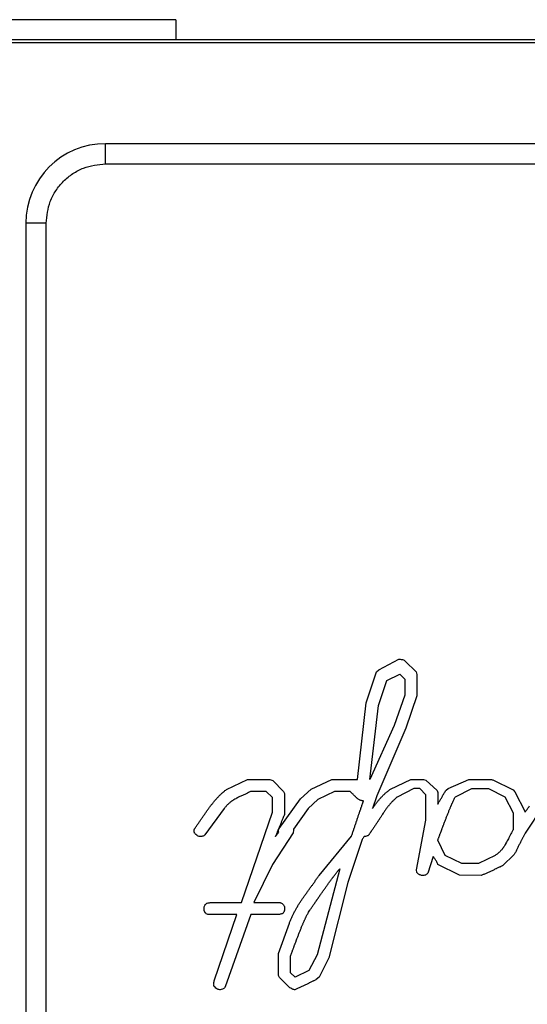
# Model space of a CAD drawing. Units: inches. Extents: x 0.4 to 25.1, y 0.4 to 16.1.
# Drawn here: x 20.6 to 20.8, y 5.7 to 6.2 of the extents above; entities that cross this region are included whole.
import ezdxf

# ---------------------------------------------------------------- set-up
doc = ezdxf.new("R2010")
doc.units = ezdxf.units.IN
doc.header["$LTSCALE"] = 1.5
doc.header["$MEASUREMENT"] = 0

msp = doc.modelspace()

# ---------------------------------------------------------------- linework, layer by layer
at = {"color": 7, "linetype": 'Continuous', "lineweight": 25}
for p, q in [((20.64734, 6.17933), (20.47017, 6.17933)), ((20.64734, 6.17933), (20.64734, 6.16933)), ((21.32647, 6.16933), (20.48002, 6.16933)), ((20.48419, 6.16803), (21.3223, 6.16803)), ((21.19387, 6.11803), (20.61261, 6.11803)), ((20.61261, 6.10803), (20.61261, 6.11803)), ((20.61261, 6.10803), (21.19387, 6.10803)), ((20.57324, 6.07866), (20.57324, 5.47)), ((20.58324, 6.07866), (20.57324, 6.07866)), ((20.58324, 5.47), (20.58324, 6.07866)), ((20.74763, 5.85795), (20.75759, 5.8631)), ((20.76063, 5.86224), (20.76613, 5.8569)), ((20.74141, 5.84163), (20.74647, 5.85693)), ((20.74647, 5.85693), (20.74763, 5.85795)), ((20.76613, 5.8569), (20.76641, 5.8556)), ((20.74743, 5.84033), (20.75163, 5.85265)), ((20.75163, 5.85265), (20.75801, 5.85576)), ((20.75801, 5.85576), (20.76047, 5.85335)), ((20.76047, 5.85335), (20.76047, 5.84544)), ((20.76641, 5.8556), (20.76641, 5.84495)), ((20.76047, 5.84544), (20.7552, 5.83042)), ((20.76641, 5.84495), (20.76091, 5.8291)), ((20.7371, 5.80368), (20.74141, 5.84163)), ((20.74322, 5.80368), (20.74743, 5.84033)), ((20.7552, 5.83042), (20.74322, 5.80368)), ((20.76091, 5.8291), (20.74657, 5.79567)), ((20.67239, 5.79876), (20.68272, 5.80368)), ((20.68272, 5.80368), (20.69379, 5.80368)), ((20.69379, 5.80368), (20.69523, 5.80313)), ((20.69523, 5.80313), (20.70047, 5.79781)), ((20.71412, 5.7989), (20.72438, 5.80368)), ((20.72438, 5.80368), (20.7371, 5.80368)), ((20.75337, 5.7989), (20.76351, 5.80368)), ((20.76351, 5.80368), (20.76966, 5.80368)), ((20.76966, 5.80368), (20.7708, 5.80329)), ((20.7708, 5.80329), (20.77639, 5.79818)), ((20.78189, 5.7992), (20.79203, 5.80368)), ((20.79203, 5.80368), (20.79842, 5.80368)), ((20.80394, 5.80354), (20.81394, 5.79848)), ((20.70892, 5.79412), (20.71412, 5.7989)), ((20.765, 5.79918), (20.75669, 5.795)), ((20.76785, 5.79918), (20.765, 5.79918)), ((20.77087, 5.79614), (20.76785, 5.79918)), ((20.77639, 5.79818), (20.77681, 5.79716)), ((20.78087, 5.79844), (20.78189, 5.7992)), ((20.78547, 5.79512), (20.79354, 5.79918)), ((20.79354, 5.79918), (20.80176, 5.79918)), ((20.80176, 5.79918), (20.80984, 5.79512)), ((20.81394, 5.79848), (20.8148, 5.79751)), ((20.69205, 5.79774), (20.68446, 5.79774)), ((20.69511, 5.79477), (20.69205, 5.79774)), ((20.69511, 5.7875), (20.69511, 5.79477)), ((20.69836, 5.77938), (20.70892, 5.79412)), ((20.70047, 5.79781), (20.70105, 5.79672)), ((20.70105, 5.79672), (20.70105, 5.78648)), ((20.71748, 5.79382), (20.7127, 5.78936)), ((20.72572, 5.79774), (20.71748, 5.79382)), ((20.73341, 5.79774), (20.72572, 5.79774)), ((20.74657, 5.79567), (20.74446, 5.78931)), ((20.77087, 5.78354), (20.77087, 5.79614)), ((20.77681, 5.79716), (20.77681, 5.79154)), ((20.80984, 5.79512), (20.81394, 5.78711)), ((20.8148, 5.79751), (20.81989, 5.78769)), ((20.6713, 5.78936), (20.66167, 5.77623)), ((20.7127, 5.78936), (20.70542, 5.77907)), ((20.74446, 5.78931), (20.74494, 5.79003)), ((20.82868, 5.79038), (20.81989, 5.77721)), ((20.67975, 5.74278), (20.69511, 5.7875)), ((20.76618, 5.75905), (20.77087, 5.78354)), ((20.81394, 5.78711), (20.81394, 5.77882)), ((20.81989, 5.78769), (20.81989, 5.78745)), ((20.70551, 5.77855), (20.70523, 5.77722)), ((20.70523, 5.77722), (20.69513, 5.7617)), ((20.71813, 5.75626), (20.7341, 5.7756)), ((20.73946, 5.77404), (20.73234, 5.75274)), ((20.78048, 5.76601), (20.77681, 5.77372)), ((20.81989, 5.77721), (20.81989, 5.77704)), ((20.77453, 5.76562), (20.7718, 5.75733)), ((20.78869, 5.76209), (20.78048, 5.76601)), ((20.80515, 5.76615), (20.79691, 5.76209)), ((20.81455, 5.76652), (20.80879, 5.76105)), ((20.69513, 5.7617), (20.68592, 5.74278)), ((20.72839, 5.75956), (20.71709, 5.71695)), ((20.76646, 5.75775), (20.76618, 5.75905)), ((20.78749, 5.75629), (20.77683, 5.76163)), ((20.79691, 5.76209), (20.78869, 5.76209)), ((20.79814, 5.75615), (20.78749, 5.75629)), ((20.73234, 5.75274), (20.72292, 5.71542)), ((20.66436, 5.74278), (20.67975, 5.74278)), ((20.68592, 5.74278), (20.69896, 5.74278)), ((20.67742, 5.73684), (20.66331, 5.73684)), ((20.66631, 5.70416), (20.67742, 5.73684)), ((20.68434, 5.73684), (20.67174, 5.7011)), ((20.69592, 5.73684), (20.68434, 5.73684)), ((20.69808, 5.71762), (20.70347, 5.73271)), ((20.69808, 5.70676), (20.69808, 5.71762)), ((20.70402, 5.70815), (20.70402, 5.71637)), ((20.71709, 5.71695), (20.71298, 5.70915)), ((20.72292, 5.71542), (20.71811, 5.7059)), ((20.69852, 5.70576), (20.69808, 5.70676)), ((20.7033, 5.70098), (20.69852, 5.70576)), ((20.70637, 5.70599), (20.70402, 5.70815)), ((20.71298, 5.70915), (20.70637, 5.70599)), ((20.71811, 5.7059), (20.71667, 5.70474))]:
    msp.add_line(p, q, dxfattribs=at)
msp.add_arc((20.61261, 6.07866), 0.03937, 90, 180, dxfattribs=at)
for points, knots in [([(20.58324, 6.07866), (20.58364, 6.08235), (20.58425, 6.08805), (20.5879, 6.0949), (20.5917, 6.09957), (20.59637, 6.10337), (20.60321, 6.10703), (20.60892, 6.10764), (20.61261, 6.10803)], [0, 0, 0, 0, 0.239443, 0.369492, 0.5, 0.630049, 0.760557, 1, 1, 1, 1]), ([(20.75759, 5.8631), (20.75766, 5.8631), (20.75799, 5.86309), (20.75859, 5.86308), (20.75939, 5.86295), (20.76011, 5.8627), (20.76047, 5.86238), (20.76063, 5.86224)], [0, 0, 0, 0, 0.061654, 0.308374, 0.555667, 0.804184, 1, 1, 1, 1]), ([(20.79842, 5.80368), (20.79848, 5.80368), (20.79882, 5.80369), (20.79942, 5.80369), (20.80022, 5.80369), (20.80102, 5.80365), (20.80182, 5.80363), (20.80257, 5.80363), (20.80328, 5.8036), (20.80372, 5.80356), (20.80394, 5.80354)], [0, 0, 0, 0, 0.036183, 0.180919, 0.325661, 0.470401, 0.615139, 0.759873, 0.87986, 1, 1, 1, 1]), ([(20.66366, 5.78948), (20.6637, 5.78953), (20.6639, 5.7898), (20.66442, 5.79049), (20.66507, 5.79134), (20.66573, 5.79218), (20.66624, 5.79279), (20.66676, 5.7934), (20.66729, 5.794), (20.66783, 5.79459), (20.66838, 5.79517), (20.66894, 5.79575), (20.66951, 5.79631), (20.67009, 5.79685), (20.67059, 5.79729), (20.6711, 5.79772), (20.67167, 5.79819), (20.67213, 5.79856), (20.67239, 5.79876)], [0, 0, 0, 0, 0.015642, 0.078208, 0.203344, 0.265912, 0.328481, 0.39105, 0.453618, 0.516186, 0.578754, 0.641323, 0.703893, 0.766466, 0.829039, 0.860323, 0.922891, 1, 1, 1, 1]), ([(20.74494, 5.79003), (20.74498, 5.79009), (20.74518, 5.79036), (20.74553, 5.79084), (20.746, 5.79149), (20.74649, 5.79213), (20.74698, 5.79276), (20.74749, 5.79337), (20.74801, 5.79398), (20.74854, 5.79458), (20.74909, 5.79516), (20.74965, 5.79573), (20.75022, 5.79629), (20.75081, 5.79684), (20.75141, 5.79736), (20.75205, 5.79788), (20.7527, 5.79839), (20.75314, 5.79873), (20.75337, 5.7989)], [0, 0, 0, 0, 0.016275, 0.081376, 0.146477, 0.211579, 0.276683, 0.341787, 0.406892, 0.471996, 0.537101, 0.602206, 0.667312, 0.732419, 0.797527, 0.862633, 0.931312, 1, 1, 1, 1]), ([(20.77681, 5.79154), (20.77684, 5.7916), (20.77701, 5.79189), (20.7773, 5.79241), (20.7777, 5.79311), (20.77811, 5.79379), (20.77852, 5.79448), (20.77885, 5.79506), (20.77919, 5.79563), (20.77946, 5.79609), (20.7798, 5.79667), (20.78008, 5.79712), (20.78046, 5.79775), (20.7807, 5.79815), (20.78087, 5.79844)], [0, 0, 0, 0, 0.0249962, 0.1249813, 0.2249672, 0.3249526, 0.4249375, 0.5249226, 0.5749151, 0.6749002, 0.7248927, 0.824878, 0.8748705, 1, 1, 1, 1]), ([(20.67742, 5.79449), (20.67737, 5.79446), (20.67708, 5.79429), (20.67668, 5.79405), (20.67622, 5.79377), (20.67577, 5.79349), (20.67533, 5.79319), (20.67489, 5.79288), (20.67447, 5.79256), (20.67394, 5.79215), (20.67334, 5.79163), (20.67276, 5.79108), (20.67207, 5.79033), (20.6716, 5.78974), (20.6713, 5.78936)], [0, 0, 0, 0, 0.024838, 0.124192, 0.173869, 0.223546, 0.322918, 0.372597, 0.422276, 0.521649, 0.621024, 0.720412, 0.819814, 1, 1, 1, 1]), ([(20.68446, 5.79774), (20.6844, 5.79771), (20.68409, 5.79757), (20.68331, 5.79721), (20.68234, 5.79677), (20.68137, 5.79632), (20.68062, 5.79597), (20.67984, 5.79561), (20.67877, 5.79511), (20.67796, 5.79474), (20.67742, 5.79449)], [0, 0, 0, 0, 0.0258166, 0.129083, 0.3356159, 0.4388823, 0.5421487, 0.6566115, 0.7710742, 1, 1, 1, 1]), ([(20.73645, 5.79477), (20.7364, 5.79482), (20.73617, 5.79506), (20.73576, 5.7955), (20.7352, 5.79607), (20.73461, 5.79662), (20.73405, 5.79722), (20.73362, 5.79757), (20.73341, 5.79774)], [0, 0, 0, 0, 0.047015, 0.235079, 0.423157, 0.611223, 0.805401, 1, 1, 1, 1]), ([(20.74007, 5.79308), (20.74, 5.79308), (20.73967, 5.79311), (20.7391, 5.79318), (20.73851, 5.79338), (20.73797, 5.79364), (20.73748, 5.79394), (20.73695, 5.79435), (20.73661, 5.79463), (20.73645, 5.79477)], [0, 0, 0, 0, 0.048951, 0.245033, 0.418883, 0.505558, 0.679147, 0.839306, 1, 1, 1, 1]), ([(20.75669, 5.795), (20.75664, 5.79496), (20.75639, 5.79474), (20.75594, 5.79434), (20.75534, 5.7938), (20.75486, 5.79334), (20.75439, 5.79287), (20.75393, 5.79239), (20.7534, 5.79179), (20.75288, 5.79118), (20.75246, 5.79066), (20.75204, 5.79014), (20.75164, 5.78961), (20.75116, 5.78897), (20.7507, 5.78832), (20.75024, 5.78766), (20.74971, 5.78686), (20.74933, 5.78628), (20.7491, 5.78593)], [0, 0, 0, 0, 0.016837, 0.084187, 0.151539, 0.218895, 0.252572, 0.319929, 0.387285, 0.454639, 0.521993, 0.555668, 0.623021, 0.690373, 0.757726, 0.825077, 0.892428, 1, 1, 1, 1]), ([(20.77681, 5.77372), (20.77683, 5.77378), (20.77695, 5.77409), (20.77711, 5.77453), (20.77734, 5.77516), (20.77752, 5.77566), (20.77775, 5.77628), (20.77794, 5.77678), (20.77813, 5.77728), (20.77831, 5.77778), (20.7785, 5.77828), (20.77868, 5.77878), (20.77882, 5.77916), (20.77901, 5.77966), (20.7792, 5.78016), (20.77939, 5.78066), (20.77957, 5.78115), (20.77981, 5.78178), (20.7801, 5.78253), (20.78038, 5.78327), (20.78067, 5.78402), (20.78096, 5.78476), (20.78125, 5.78551), (20.78155, 5.78625), (20.78185, 5.78699), (20.78215, 5.78774), (20.78244, 5.78848), (20.78269, 5.7891), (20.78295, 5.78971), (20.78315, 5.79021), (20.78341, 5.79082), (20.78363, 5.79131), (20.78384, 5.7918), (20.78406, 5.79228), (20.78433, 5.79289), (20.78467, 5.79363), (20.78505, 5.79438), (20.78533, 5.79487), (20.78547, 5.79512)], [0, 0, 0, 0, 0.0086581, 0.0432904, 0.0606065, 0.0952388, 0.112555, 0.1471873, 0.1645035, 0.1818196, 0.2164519, 0.2337681, 0.2510842, 0.2684004, 0.3030327, 0.3203488, 0.337665, 0.3722973, 0.4069296, 0.441562, 0.4761943, 0.5108266, 0.545459, 0.5800914, 0.6147237, 0.649356, 0.6839883, 0.7186206, 0.7359368, 0.7705695, 0.7878858, 0.8225186, 0.8398348, 0.8571509, 0.8917833, 0.9264172, 0.9631841, 1, 1, 1, 1]), ([(20.6567, 5.77938), (20.65674, 5.77944), (20.65693, 5.77971), (20.65727, 5.7802), (20.65772, 5.78086), (20.65818, 5.78152), (20.65863, 5.78218), (20.65909, 5.78284), (20.65954, 5.78349), (20.66, 5.78415), (20.66045, 5.78481), (20.6609, 5.78547), (20.66136, 5.78613), (20.66181, 5.78679), (20.66227, 5.78745), (20.66272, 5.78811), (20.66319, 5.78879), (20.6635, 5.78925), (20.66366, 5.78948)], [0, 0, 0, 0, 0.016307, 0.081537, 0.146766, 0.211995, 0.277224, 0.342453, 0.407683, 0.472912, 0.538141, 0.60337, 0.6686, 0.733829, 0.799058, 0.864287, 0.932144, 1, 1, 1, 1]), ([(20.7341, 5.7756), (20.73413, 5.77566), (20.73424, 5.77598), (20.73444, 5.77654), (20.7347, 5.7773), (20.73491, 5.77793), (20.73512, 5.77856), (20.73529, 5.77907), (20.7355, 5.7797), (20.73567, 5.7802), (20.73589, 5.78084), (20.7361, 5.78147), (20.73636, 5.78222), (20.73658, 5.78286), (20.73679, 5.78349), (20.737, 5.78412), (20.73725, 5.78488), (20.7375, 5.78564), (20.73771, 5.78627), (20.73792, 5.78691), (20.73813, 5.78754), (20.73835, 5.78817), (20.73857, 5.7888), (20.73875, 5.7893), (20.73892, 5.7898), (20.73909, 5.79031), (20.73926, 5.79081), (20.73948, 5.79145), (20.73973, 5.79216), (20.73995, 5.79274), (20.74007, 5.79308)], [0, 0, 0, 0, 0.01083, 0.054149, 0.097469, 0.140789, 0.162448, 0.205768, 0.227427, 0.270747, 0.292406, 0.335726, 0.379045, 0.422364, 0.444024, 0.487343, 0.530663, 0.573982, 0.617301, 0.638961, 0.682281, 0.7256, 0.74726, 0.790579, 0.812239, 0.833898, 0.877218, 0.898877, 0.942198, 1, 1, 1, 1]), ([(20.81989, 5.78745), (20.81992, 5.78751), (20.82012, 5.78778), (20.82057, 5.78844), (20.82126, 5.78942), (20.8218, 5.79019), (20.82207, 5.79057)], [0, 0, 0, 0, 0.052566, 0.262828, 0.631414, 1, 1, 1, 1]), ([(20.70105, 5.78648), (20.70103, 5.78642), (20.7009, 5.78611), (20.70072, 5.78568), (20.70052, 5.78519), (20.70031, 5.7847), (20.70006, 5.78408), (20.69981, 5.78346), (20.69955, 5.78285), (20.6993, 5.78223), (20.69899, 5.78149), (20.69869, 5.78075), (20.69838, 5.78001), (20.69807, 5.77927), (20.69777, 5.77853), (20.69747, 5.77779), (20.69707, 5.7768), (20.69677, 5.77605), (20.69657, 5.77555)], [0, 0, 0, 0, 0.016929, 0.084645, 0.118503, 0.15236, 0.220076, 0.287792, 0.32165, 0.389366, 0.457082, 0.524797, 0.592513, 0.660229, 0.727945, 0.795661, 0.863376, 1, 1, 1, 1]), ([(20.7491, 5.78593), (20.74906, 5.78587), (20.74888, 5.78559), (20.74855, 5.78509), (20.74819, 5.78453), (20.74782, 5.78397), (20.74753, 5.78353), (20.74724, 5.78308), (20.74694, 5.78264), (20.74658, 5.78208), (20.74614, 5.78141), (20.74571, 5.78074), (20.74527, 5.78006), (20.74484, 5.77939), (20.74438, 5.77873), (20.744, 5.77819), (20.7437, 5.77774), (20.74342, 5.7773), (20.74309, 5.77687), (20.74276, 5.77636), (20.7424, 5.77599), (20.74183, 5.77566), (20.74116, 5.77546), (20.74062, 5.77543), (20.74037, 5.77542)], [0, 0, 0, 0, 0.014172, 0.070858, 0.127544, 0.155888, 0.212574, 0.240917, 0.26926, 0.325947, 0.382633, 0.43932, 0.496006, 0.552694, 0.609386, 0.666073, 0.694418, 0.722761, 0.779468, 0.807814, 0.853104, 0.885527, 0.948122, 1, 1, 1, 1]), ([(20.6564, 5.77815), (20.6564, 5.77822), (20.65639, 5.77841), (20.6564, 5.77873), (20.65651, 5.77908), (20.65664, 5.77929), (20.6567, 5.77938)], [0, 0, 0, 0, 0.154569, 0.445435, 0.739095, 1, 1, 1, 1]), ([(20.69808, 5.77841), (20.69809, 5.77847), (20.69811, 5.77865), (20.69817, 5.77899), (20.69829, 5.77923), (20.69836, 5.77938)], [0, 0, 0, 0, 0.19606, 0.523886, 1, 1, 1, 1]), ([(20.70542, 5.77907), (20.70543, 5.779), (20.70545, 5.77888), (20.70548, 5.77871), (20.7055, 5.7786), (20.70551, 5.77855)], [0, 0, 0, 0, 0.376126, 0.688048, 1, 1, 1, 1]), ([(20.81394, 5.77882), (20.81391, 5.77877), (20.81376, 5.77847), (20.81335, 5.7777), (20.81285, 5.77676), (20.81236, 5.77582), (20.81198, 5.77511), (20.81154, 5.77426), (20.81101, 5.77326), (20.81062, 5.7725), (20.81042, 5.77212)], [0, 0, 0, 0, 0.026389, 0.131947, 0.343062, 0.44862, 0.554178, 0.659735, 0.829868, 1, 1, 1, 1]), ([(20.6567, 5.77706), (20.65666, 5.77711), (20.65654, 5.77728), (20.65638, 5.77764), (20.65639, 5.77796), (20.6564, 5.77815)], [0, 0, 0, 0, 0.1725, 0.521955, 1, 1, 1, 1]), ([(20.65902, 5.77541), (20.65896, 5.77544), (20.65864, 5.77555), (20.658, 5.7758), (20.65727, 5.77635), (20.65688, 5.77684), (20.6567, 5.77706)], [0, 0, 0, 0, 0.0690894, 0.3457139, 0.7078256, 1, 1, 1, 1]), ([(20.66167, 5.77623), (20.66162, 5.77618), (20.66137, 5.77596), (20.66087, 5.77567), (20.66001, 5.77544), (20.65939, 5.77542), (20.65902, 5.77541)], [0, 0, 0, 0, 0.0705566, 0.3428675, 0.6101023, 1, 1, 1, 1]), ([(20.69657, 5.77555), (20.69662, 5.7756), (20.69685, 5.77584), (20.69725, 5.77632), (20.69764, 5.7769), (20.69795, 5.77738), (20.69811, 5.77763), (20.69818, 5.77775)], [0, 0, 0, 0, 0.073248, 0.366918, 0.683268, 0.841623, 1, 1, 1, 1]), ([(20.69818, 5.77775), (20.69817, 5.77781), (20.69814, 5.77794), (20.69811, 5.77816), (20.69809, 5.77832), (20.69808, 5.77841)], [0, 0, 0, 0, 0.300378, 0.600722, 1, 1, 1, 1]), ([(20.74037, 5.77542), (20.74034, 5.77536), (20.74015, 5.77509), (20.73985, 5.77463), (20.73958, 5.77422), (20.73946, 5.77404)], [0, 0, 0, 0, 0.12121, 0.606051, 1, 1, 1, 1]), ([(20.81989, 5.77704), (20.81985, 5.77698), (20.8197, 5.77668), (20.81948, 5.77627), (20.81917, 5.77568), (20.81892, 5.77521), (20.81861, 5.77462), (20.81831, 5.77403), (20.81801, 5.77343), (20.81771, 5.77284), (20.8174, 5.77224), (20.81704, 5.77153), (20.81668, 5.77082), (20.81632, 5.7701), (20.81596, 5.76939), (20.8156, 5.76867), (20.81513, 5.76772), (20.81478, 5.767), (20.81455, 5.76652)], [0, 0, 0, 0, 0.01696, 0.084802, 0.118722, 0.186564, 0.220485, 0.288327, 0.356168, 0.390089, 0.45793, 0.525772, 0.593613, 0.661455, 0.729296, 0.797138, 0.864979, 1, 1, 1, 1]), ([(20.81042, 5.77212), (20.81038, 5.77206), (20.81022, 5.77177), (20.80998, 5.77137), (20.80964, 5.7708), (20.80935, 5.77035), (20.80905, 5.76991), (20.80881, 5.76958), (20.80849, 5.76916), (20.80806, 5.76865), (20.80752, 5.76806), (20.80695, 5.7675), (20.80616, 5.76685), (20.80555, 5.76643), (20.80515, 5.76615)], [0, 0, 0, 0, 0.024851, 0.124257, 0.173961, 0.273383, 0.323089, 0.372795, 0.422501, 0.521938, 0.621379, 0.720836, 0.82031, 1, 1, 1, 1]), ([(20.77683, 5.76163), (20.77681, 5.76169), (20.77667, 5.76199), (20.77642, 5.76254), (20.77611, 5.76313), (20.77578, 5.76371), (20.77543, 5.76428), (20.77499, 5.76495), (20.77469, 5.7654), (20.77453, 5.76562)], [0, 0, 0, 0, 0.0433417, 0.2167263, 0.3901516, 0.4768408, 0.6502388, 0.8250934, 1, 1, 1, 1]), ([(20.71356, 5.73911), (20.7136, 5.73917), (20.71379, 5.73944), (20.71413, 5.73994), (20.7145, 5.74049), (20.71488, 5.74104), (20.71518, 5.74148), (20.71556, 5.74203), (20.71586, 5.74247), (20.71623, 5.74302), (20.71654, 5.74346), (20.71684, 5.7439), (20.71714, 5.74434), (20.71744, 5.74478), (20.71775, 5.74522), (20.71805, 5.74565), (20.71836, 5.74609), (20.71874, 5.74664), (20.71912, 5.74718), (20.71973, 5.74806), (20.72035, 5.74893), (20.72097, 5.7498), (20.72144, 5.75045), (20.7219, 5.75109), (20.72237, 5.75174), (20.72284, 5.75239), (20.72331, 5.75304), (20.72378, 5.75368), (20.72426, 5.75433), (20.72465, 5.75487), (20.72505, 5.7554), (20.72537, 5.75583), (20.72578, 5.75636), (20.72618, 5.75689), (20.72667, 5.75752), (20.72717, 5.75814), (20.72774, 5.75883), (20.72816, 5.75929), (20.72839, 5.75956)], [0, 0, 0, 0, 0.007914, 0.03957, 0.071226, 0.087054, 0.11871, 0.134538, 0.166193, 0.182021, 0.213677, 0.229505, 0.245333, 0.276989, 0.292817, 0.308645, 0.340301, 0.356129, 0.387785, 0.419441, 0.482753, 0.514409, 0.546065, 0.577721, 0.609376, 0.641032, 0.672688, 0.704344, 0.736, 0.767656, 0.783484, 0.81514, 0.830968, 0.862624, 0.89428, 0.925937, 0.957596, 1, 1, 1, 1]), ([(20.80879, 5.76105), (20.80873, 5.76102), (20.80843, 5.76088), (20.80801, 5.76068), (20.80752, 5.76045), (20.80704, 5.76022), (20.80644, 5.75994), (20.80584, 5.75965), (20.80523, 5.75937), (20.80463, 5.75908), (20.80391, 5.75875), (20.80318, 5.75841), (20.80245, 5.75808), (20.80172, 5.75775), (20.80099, 5.75743), (20.80026, 5.7571), (20.79931, 5.75667), (20.7986, 5.75636), (20.79814, 5.75615)], [0, 0, 0, 0, 0.017057, 0.085285, 0.119399, 0.153513, 0.221741, 0.289969, 0.324083, 0.392311, 0.460539, 0.528767, 0.596995, 0.665223, 0.733451, 0.801679, 0.869907, 1, 1, 1, 1]), ([(20.70999, 5.74485), (20.71003, 5.7449), (20.71022, 5.74517), (20.71073, 5.74587), (20.71136, 5.74673), (20.71198, 5.7476), (20.71245, 5.74825), (20.71292, 5.7489), (20.71339, 5.74955), (20.71385, 5.7502), (20.71432, 5.75085), (20.71478, 5.7515), (20.71524, 5.75215), (20.7157, 5.75281), (20.71618, 5.75348), (20.71666, 5.75416), (20.71731, 5.7551), (20.71781, 5.7558), (20.71813, 5.75626)], [0, 0, 0, 0, 0.014258, 0.071288, 0.18535, 0.24238, 0.299411, 0.356442, 0.413473, 0.470503, 0.527534, 0.584565, 0.641595, 0.698626, 0.755657, 0.816743, 0.877828, 1, 1, 1, 1]), ([(20.76934, 5.75615), (20.76927, 5.75616), (20.76894, 5.75622), (20.76839, 5.75632), (20.76777, 5.75655), (20.7672, 5.75686), (20.76676, 5.75726), (20.76654, 5.75761), (20.76646, 5.75775)], [0, 0, 0, 0, 0.058429, 0.292311, 0.490317, 0.637875, 0.858615, 1, 1, 1, 1]), ([(20.7718, 5.75733), (20.77175, 5.75728), (20.77153, 5.75703), (20.7711, 5.7566), (20.77029, 5.75621), (20.76968, 5.75617), (20.76934, 5.75615)], [0, 0, 0, 0, 0.070669, 0.354818, 0.640648, 1, 1, 1, 1]), ([(20.70347, 5.73271), (20.70349, 5.73277), (20.70361, 5.73308), (20.70383, 5.73364), (20.70413, 5.73438), (20.70444, 5.73512), (20.70477, 5.73585), (20.70512, 5.73657), (20.70548, 5.73728), (20.70585, 5.73799), (20.70623, 5.73869), (20.70661, 5.7394), (20.70713, 5.74033), (20.70767, 5.74125), (20.70823, 5.74216), (20.70866, 5.74283), (20.70924, 5.74373), (20.70969, 5.7444), (20.70999, 5.74485)], [0, 0, 0, 0, 0.01448, 0.072399, 0.130319, 0.188241, 0.246165, 0.304088, 0.362009, 0.41993, 0.47785, 0.535769, 0.593689, 0.709539, 0.76746, 0.82538, 0.8833, 1, 1, 1, 1]), ([(20.66129, 5.73967), (20.6613, 5.73974), (20.66131, 5.74007), (20.66135, 5.74067), (20.66157, 5.74133), (20.66195, 5.74191), (20.66237, 5.74229), (20.66298, 5.74261), (20.66362, 5.74275), (20.66412, 5.74277), (20.66436, 5.74278)], [0, 0, 0, 0, 0.040003, 0.200242, 0.362006, 0.449974, 0.613446, 0.694926, 0.859378, 1, 1, 1, 1]), ([(20.66143, 5.73853), (20.66142, 5.7386), (20.66136, 5.73879), (20.66128, 5.73917), (20.66129, 5.73949), (20.66129, 5.73967)], [0, 0, 0, 0, 0.173661, 0.521778, 1, 1, 1, 1]), ([(20.70105, 5.7396), (20.70105, 5.73953), (20.70102, 5.7392), (20.70096, 5.73873), (20.70074, 5.73813), (20.70041, 5.73762), (20.69981, 5.73725), (20.69916, 5.73708), (20.6985, 5.73698), (20.69784, 5.7369), (20.69698, 5.73685), (20.69634, 5.73684), (20.69592, 5.73684)], [0, 0, 0, 0, 0.029824, 0.14939, 0.209232, 0.315799, 0.415464, 0.515149, 0.614218, 0.713229, 0.812245, 1, 1, 1, 1]), ([(20.69896, 5.74278), (20.69902, 5.74275), (20.69933, 5.74262), (20.69988, 5.74236), (20.7005, 5.74178), (20.70077, 5.74129), (20.70091, 5.74104)], [0, 0, 0, 0, 0.074618, 0.37358, 0.676371, 1, 1, 1, 1]), ([(20.70091, 5.74104), (20.70093, 5.74097), (20.70096, 5.74078), (20.70101, 5.74044), (20.70104, 5.74002), (20.70105, 5.73974), (20.70105, 5.7396)], [0, 0, 0, 0, 0.138129, 0.41447, 0.706835, 1, 1, 1, 1]), ([(20.66331, 5.73684), (20.66325, 5.73686), (20.66293, 5.73695), (20.66236, 5.7372), (20.66178, 5.73779), (20.66155, 5.73829), (20.66143, 5.73853)], [0, 0, 0, 0, 0.075946, 0.383189, 0.690829, 1, 1, 1, 1]), ([(20.70402, 5.71637), (20.70405, 5.71643), (20.70416, 5.71674), (20.70432, 5.71718), (20.70455, 5.71781), (20.70473, 5.71831), (20.70496, 5.71894), (20.70514, 5.71944), (20.70537, 5.72006), (20.70555, 5.72056), (20.70574, 5.72106), (20.70593, 5.72156), (20.70611, 5.72206), (20.7063, 5.72256), (20.70649, 5.72306), (20.70668, 5.72356), (20.70687, 5.72406), (20.70706, 5.72456), (20.70729, 5.72518), (20.70758, 5.72593), (20.70796, 5.72692), (20.70834, 5.72792), (20.70874, 5.72891), (20.70904, 5.72965), (20.70934, 5.73039), (20.70965, 5.73113), (20.70991, 5.73174), (20.71017, 5.73236), (20.71044, 5.73297), (20.71076, 5.7337), (20.71104, 5.73431), (20.71131, 5.73491), (20.71154, 5.7354), (20.71183, 5.736), (20.71212, 5.7366), (20.71249, 5.73731), (20.71296, 5.73815), (20.71333, 5.73875), (20.71356, 5.73911)], [0, 0, 0, 0, 0.008097, 0.040484, 0.056678, 0.089065, 0.105259, 0.137646, 0.15384, 0.186227, 0.202421, 0.218615, 0.251002, 0.267196, 0.283389, 0.315777, 0.33197, 0.348164, 0.380551, 0.412939, 0.445326, 0.510101, 0.542489, 0.574876, 0.607264, 0.639651, 0.672039, 0.688232, 0.72062, 0.753007, 0.785395, 0.801589, 0.833977, 0.85017, 0.882558, 0.914948, 0.947341, 1, 1, 1, 1]), ([(20.66633, 5.70137), (20.66629, 5.70143), (20.66617, 5.70158), (20.66602, 5.70191), (20.66603, 5.7022), (20.66603, 5.70235)], [0, 0, 0, 0, 0.191085, 0.566349, 1, 1, 1, 1]), ([(20.66603, 5.70235), (20.66603, 5.70242), (20.66604, 5.70275), (20.66608, 5.70336), (20.66623, 5.70389), (20.66631, 5.70416)], [0, 0, 0, 0, 0.1088418, 0.5447841, 1, 1, 1, 1]), ([(20.66926, 5.6997), (20.66919, 5.69971), (20.66886, 5.69977), (20.6681, 5.69993), (20.66708, 5.70041), (20.66657, 5.70107), (20.66633, 5.70137)], [0, 0, 0, 0, 0.057595, 0.28822, 0.669331, 1, 1, 1, 1]), ([(20.67174, 5.7011), (20.67169, 5.70105), (20.67146, 5.70081), (20.67104, 5.70037), (20.67025, 5.6999), (20.66962, 5.69978), (20.66926, 5.6997)], [0, 0, 0, 0, 0.068641, 0.343523, 0.620914, 1, 1, 1, 1]), ([(20.7062, 5.6997), (20.70614, 5.69971), (20.70581, 5.69977), (20.70507, 5.6999), (20.70414, 5.70034), (20.70356, 5.70079), (20.7033, 5.70098)], [0, 0, 0, 0, 0.062242, 0.311391, 0.702774, 1, 1, 1, 1]), ([(20.71667, 5.70474), (20.71661, 5.70471), (20.71632, 5.70456), (20.7159, 5.70435), (20.71542, 5.70411), (20.71494, 5.70387), (20.71435, 5.70358), (20.71375, 5.70329), (20.71315, 5.703), (20.71255, 5.70271), (20.71182, 5.70236), (20.7111, 5.70201), (20.71038, 5.70167), (20.70966, 5.70132), (20.70894, 5.70098), (20.70821, 5.70064), (20.7073, 5.70021), (20.70663, 5.6999), (20.7062, 5.6997)], [0, 0, 0, 0, 0.0172166, 0.0860828, 0.1205159, 0.1549491, 0.2238155, 0.2926819, 0.327115, 0.3959813, 0.4648475, 0.5337137, 0.60258, 0.6714463, 0.7403126, 0.8091788, 0.8780451, 1, 1, 1, 1])]:
    msp.add_open_spline(points, degree=3, knots=knots, dxfattribs=at)

doc.saveas('drawing.dxf')
